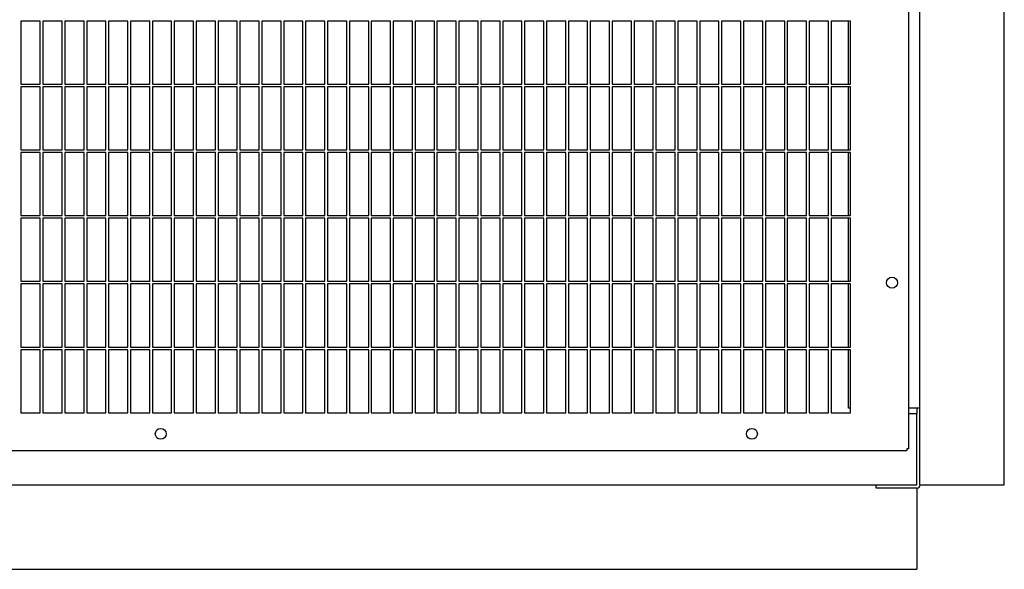
# Model space of a CAD drawing. Units: inches. Extents: x 0.3 to 17, y 0.1 to 10.3.
# Drawn here: x 3.9 to 6.1, y 5.2 to 6.5 of the extents above; entities that cross this region are included whole.
import ezdxf

# ---------------------------------------------------------------- set-up
doc = ezdxf.new("R2010")
doc.units = ezdxf.units.IN
doc.header["$LTSCALE"] = 0.935
doc.header["$MEASUREMENT"] = 0
doc.layers.get('0').update_dxf_attribs({"linetype": 'CONTINUOUS'})

msp = doc.modelspace()

# ---------------------------------------------------------------- linework, layer by layer
at = {"color": 3, "linetype": 'Continuous'}
for p, q in [((5.9033, 8.8297), (5.9033, 5.4797)), ((5.9293, 5.3972), (5.9293, 8.8197)), ((6.1219, 5.3972), (6.1219, 8.8197)), ((3.8763, 6.4557), (3.8763, 6.3117)), ((3.9203, 6.4557), (3.8763, 6.4557)), ((3.9203, 6.3117), (3.9203, 6.4557)), ((3.9263, 6.4557), (3.9263, 6.3117)), ((3.9703, 6.4557), (3.9263, 6.4557)), ((3.9703, 6.3117), (3.9703, 6.4557)), ((3.9763, 6.4557), (3.9763, 6.3117)), ((4.0203, 6.4557), (3.9763, 6.4557)), ((4.0203, 6.3117), (4.0203, 6.4557)), ((4.0263, 6.4557), (4.0263, 6.3117)), ((4.0703, 6.4557), (4.0263, 6.4557)), ((4.0703, 6.3117), (4.0703, 6.4557)), ((4.0763, 6.4557), (4.0763, 6.3117)), ((4.1203, 6.4557), (4.0763, 6.4557)), ((4.1203, 6.3117), (4.1203, 6.4557)), ((4.1263, 6.4557), (4.1263, 6.3117)), ((4.1703, 6.4557), (4.1263, 6.4557)), ((4.1703, 6.3117), (4.1703, 6.4557)), ((4.1763, 6.4557), (4.1763, 6.3117)), ((4.2203, 6.4557), (4.1763, 6.4557)), ((4.2203, 6.3117), (4.2203, 6.4557)), ((4.2263, 6.4557), (4.2263, 6.3117)), ((4.2703, 6.4557), (4.2263, 6.4557)), ((4.2703, 6.3117), (4.2703, 6.4557)), ((4.2763, 6.4557), (4.2763, 6.3117)), ((4.3203, 6.4557), (4.2763, 6.4557)), ((4.3203, 6.3117), (4.3203, 6.4557)), ((4.3703, 6.4557), (4.3263, 6.4557)), ((4.3263, 6.4557), (4.3263, 6.3117)), ((4.3703, 6.3117), (4.3703, 6.4557)), ((4.4203, 6.4557), (4.3763, 6.4557)), ((4.3763, 6.4557), (4.3763, 6.3117)), ((4.4203, 6.3117), (4.4203, 6.4557)), ((4.4703, 6.4557), (4.4263, 6.4557)), ((4.4263, 6.4557), (4.4263, 6.3117)), ((4.4703, 6.3117), (4.4703, 6.4557)), ((4.5203, 6.4557), (4.4763, 6.4557)), ((4.4763, 6.4557), (4.4763, 6.3117)), ((4.5203, 6.3117), (4.5203, 6.4557)), ((4.5703, 6.4557), (4.5263, 6.4557)), ((4.5263, 6.4557), (4.5263, 6.3117)), ((4.5703, 6.3117), (4.5703, 6.4557)), ((4.6203, 6.4557), (4.5763, 6.4557)), ((4.5763, 6.4557), (4.5763, 6.3117)), ((4.6203, 6.3117), (4.6203, 6.4557)), ((4.6703, 6.4557), (4.6263, 6.4557)), ((4.6263, 6.4557), (4.6263, 6.3117)), ((4.6703, 6.3117), (4.6703, 6.4557)), ((4.7203, 6.4557), (4.6763, 6.4557)), ((4.6763, 6.4557), (4.6763, 6.3117)), ((4.7203, 6.3117), (4.7203, 6.4557)), ((4.7703, 6.4557), (4.7263, 6.4557)), ((4.7263, 6.4557), (4.7263, 6.3117)), ((4.7703, 6.3117), (4.7703, 6.4557)), ((4.8203, 6.4557), (4.7763, 6.4557)), ((4.7763, 6.4557), (4.7763, 6.3117)), ((4.8203, 6.3117), (4.8203, 6.4557)), ((4.8703, 6.4557), (4.8263, 6.4557)), ((4.8263, 6.4557), (4.8263, 6.3117)), ((4.8703, 6.3117), (4.8703, 6.4557)), ((4.9203, 6.4557), (4.8763, 6.4557)), ((4.8763, 6.4557), (4.8763, 6.3117)), ((4.9203, 6.3117), (4.9203, 6.4557)), ((4.9703, 6.4557), (4.9263, 6.4557)), ((4.9263, 6.4557), (4.9263, 6.3117)), ((4.9703, 6.3117), (4.9703, 6.4557)), ((5.0203, 6.4557), (4.9763, 6.4557)), ((4.9763, 6.4557), (4.9763, 6.3117)), ((5.0203, 6.3117), (5.0203, 6.4557)), ((5.0703, 6.4557), (5.0263, 6.4557)), ((5.0263, 6.4557), (5.0263, 6.3117)), ((5.0703, 6.3117), (5.0703, 6.4557)), ((5.1203, 6.4557), (5.0763, 6.4557)), ((5.0763, 6.4557), (5.0763, 6.3117)), ((5.1203, 6.3117), (5.1203, 6.4557)), ((5.1703, 6.4557), (5.1263, 6.4557)), ((5.1263, 6.4557), (5.1263, 6.3117)), ((5.1703, 6.3117), (5.1703, 6.4557)), ((5.2203, 6.4557), (5.1763, 6.4557)), ((5.1763, 6.4557), (5.1763, 6.3117)), ((5.2203, 6.3117), (5.2203, 6.4557)), ((5.2703, 6.4557), (5.2263, 6.4557)), ((5.2263, 6.4557), (5.2263, 6.3117)), ((5.2703, 6.3117), (5.2703, 6.4557)), ((5.3203, 6.4557), (5.2763, 6.4557)), ((5.2763, 6.4557), (5.2763, 6.3117)), ((5.3203, 6.3117), (5.3203, 6.4557)), ((5.3703, 6.4557), (5.3263, 6.4557)), ((5.3263, 6.4557), (5.3263, 6.3117)), ((5.3703, 6.3117), (5.3703, 6.4557)), ((5.4203, 6.4557), (5.3763, 6.4557)), ((5.3763, 6.4557), (5.3763, 6.3117)), ((5.4203, 6.3117), (5.4203, 6.4557)), ((5.4703, 6.4557), (5.4263, 6.4557)), ((5.4263, 6.4557), (5.4263, 6.3117)), ((5.4703, 6.3117), (5.4703, 6.4557)), ((5.5203, 6.4557), (5.4763, 6.4557)), ((5.4763, 6.4557), (5.4763, 6.3117)), ((5.5203, 6.3117), (5.5203, 6.4557)), ((5.5703, 6.4557), (5.5263, 6.4557)), ((5.5263, 6.4557), (5.5263, 6.3117)), ((5.5703, 6.3117), (5.5703, 6.4557)), ((5.6203, 6.4557), (5.5763, 6.4557)), ((5.5763, 6.4557), (5.5763, 6.3117)), ((5.6203, 6.3117), (5.6203, 6.4557)), ((5.6703, 6.4557), (5.6263, 6.4557)), ((5.6263, 6.4557), (5.6263, 6.3117)), ((5.6703, 6.3117), (5.6703, 6.4557)), ((5.7203, 6.4557), (5.6763, 6.4557)), ((5.6763, 6.4557), (5.6763, 6.3117)), ((5.7203, 6.3117), (5.7203, 6.4557)), ((5.7703, 6.4557), (5.7263, 6.4557)), ((5.7263, 6.4557), (5.7263, 6.3117)), ((5.7663, 6.3117), (5.7663, 6.4557)), ((5.7703, 6.3117), (5.7703, 6.4557)), ((3.8763, 6.3117), (3.9203, 6.3117)), ((3.8763, 6.3057), (3.8763, 6.1617)), ((3.9203, 6.3057), (3.8763, 6.3057)), ((3.9203, 6.1617), (3.9203, 6.3057)), ((3.9263, 6.3117), (3.9703, 6.3117)), ((3.9263, 6.3057), (3.9263, 6.1617)), ((3.9703, 6.3057), (3.9263, 6.3057)), ((3.9703, 6.1617), (3.9703, 6.3057)), ((3.9763, 6.3117), (4.0203, 6.3117)), ((3.9763, 6.3057), (3.9763, 6.1617)), ((4.0203, 6.3057), (3.9763, 6.3057)), ((4.0203, 6.1617), (4.0203, 6.3057)), ((4.0263, 6.3117), (4.0703, 6.3117)), ((4.0263, 6.3057), (4.0263, 6.1617)), ((4.0703, 6.3057), (4.0263, 6.3057)), ((4.0703, 6.1617), (4.0703, 6.3057)), ((4.0763, 6.3117), (4.1203, 6.3117)), ((4.0763, 6.3057), (4.0763, 6.1617)), ((4.1203, 6.3057), (4.0763, 6.3057)), ((4.1203, 6.1617), (4.1203, 6.3057)), ((4.1263, 6.3117), (4.1703, 6.3117)), ((4.1263, 6.3057), (4.1263, 6.1617)), ((4.1703, 6.3057), (4.1263, 6.3057)), ((4.1703, 6.1617), (4.1703, 6.3057)), ((4.1763, 6.3117), (4.2203, 6.3117)), ((4.1763, 6.3057), (4.1763, 6.1617)), ((4.2203, 6.3057), (4.1763, 6.3057)), ((4.2203, 6.1617), (4.2203, 6.3057)), ((4.2263, 6.3117), (4.2703, 6.3117)), ((4.2263, 6.3057), (4.2263, 6.1617)), ((4.2703, 6.3057), (4.2263, 6.3057)), ((4.2703, 6.1617), (4.2703, 6.3057)), ((4.2763, 6.3117), (4.3203, 6.3117)), ((4.2763, 6.3057), (4.2763, 6.1617)), ((4.3203, 6.3057), (4.2763, 6.3057)), ((4.3203, 6.1617), (4.3203, 6.3057)), ((4.3263, 6.3117), (4.3703, 6.3117)), ((4.3703, 6.3057), (4.3263, 6.3057)), ((4.3263, 6.3057), (4.3263, 6.1617)), ((4.3703, 6.1617), (4.3703, 6.3057)), ((4.3763, 6.3117), (4.4203, 6.3117)), ((4.4203, 6.3057), (4.3763, 6.3057)), ((4.3763, 6.3057), (4.3763, 6.1617)), ((4.4203, 6.1617), (4.4203, 6.3057)), ((4.4263, 6.3117), (4.4703, 6.3117)), ((4.4703, 6.3057), (4.4263, 6.3057)), ((4.4263, 6.3057), (4.4263, 6.1617)), ((4.4703, 6.1617), (4.4703, 6.3057)), ((4.4763, 6.3117), (4.5203, 6.3117)), ((4.5203, 6.3057), (4.4763, 6.3057)), ((4.4763, 6.3057), (4.4763, 6.1617)), ((4.5203, 6.1617), (4.5203, 6.3057)), ((4.5263, 6.3117), (4.5703, 6.3117)), ((4.5703, 6.3057), (4.5263, 6.3057)), ((4.5263, 6.3057), (4.5263, 6.1617)), ((4.5703, 6.1617), (4.5703, 6.3057)), ((4.5763, 6.3117), (4.6203, 6.3117)), ((4.6203, 6.3057), (4.5763, 6.3057)), ((4.5763, 6.3057), (4.5763, 6.1617)), ((4.6203, 6.1617), (4.6203, 6.3057)), ((4.6263, 6.3117), (4.6703, 6.3117)), ((4.6703, 6.3057), (4.6263, 6.3057)), ((4.6263, 6.3057), (4.6263, 6.1617)), ((4.6703, 6.1617), (4.6703, 6.3057)), ((4.6763, 6.3117), (4.7203, 6.3117)), ((4.7203, 6.3057), (4.6763, 6.3057)), ((4.6763, 6.3057), (4.6763, 6.1617)), ((4.7203, 6.1617), (4.7203, 6.3057)), ((4.7263, 6.3117), (4.7703, 6.3117)), ((4.7703, 6.3057), (4.7263, 6.3057)), ((4.7263, 6.3057), (4.7263, 6.1617)), ((4.7703, 6.1617), (4.7703, 6.3057)), ((4.7763, 6.3117), (4.8203, 6.3117)), ((4.8203, 6.3057), (4.7763, 6.3057)), ((4.7763, 6.3057), (4.7763, 6.1617)), ((4.8203, 6.1617), (4.8203, 6.3057)), ((4.8263, 6.3117), (4.8703, 6.3117)), ((4.8703, 6.3057), (4.8263, 6.3057)), ((4.8263, 6.3057), (4.8263, 6.1617)), ((4.8703, 6.1617), (4.8703, 6.3057)), ((4.8763, 6.3117), (4.9203, 6.3117)), ((4.9203, 6.3057), (4.8763, 6.3057)), ((4.8763, 6.3057), (4.8763, 6.1617)), ((4.9203, 6.1617), (4.9203, 6.3057)), ((4.9263, 6.3117), (4.9703, 6.3117)), ((4.9703, 6.3057), (4.9263, 6.3057)), ((4.9263, 6.3057), (4.9263, 6.1617)), ((4.9703, 6.1617), (4.9703, 6.3057)), ((4.9763, 6.3117), (5.0203, 6.3117)), ((5.0203, 6.3057), (4.9763, 6.3057)), ((4.9763, 6.3057), (4.9763, 6.1617)), ((5.0203, 6.1617), (5.0203, 6.3057)), ((5.0263, 6.3117), (5.0703, 6.3117)), ((5.0703, 6.3057), (5.0263, 6.3057)), ((5.0263, 6.3057), (5.0263, 6.1617)), ((5.0703, 6.1617), (5.0703, 6.3057)), ((5.0763, 6.3117), (5.1203, 6.3117)), ((5.1203, 6.3057), (5.0763, 6.3057)), ((5.0763, 6.3057), (5.0763, 6.1617)), ((5.1203, 6.1617), (5.1203, 6.3057)), ((5.1263, 6.3117), (5.1703, 6.3117)), ((5.1703, 6.3057), (5.1263, 6.3057)), ((5.1263, 6.3057), (5.1263, 6.1617)), ((5.1703, 6.1617), (5.1703, 6.3057)), ((5.1763, 6.3117), (5.2203, 6.3117)), ((5.2203, 6.3057), (5.1763, 6.3057)), ((5.1763, 6.3057), (5.1763, 6.1617)), ((5.2203, 6.1617), (5.2203, 6.3057)), ((5.2263, 6.3117), (5.2703, 6.3117)), ((5.2703, 6.3057), (5.2263, 6.3057)), ((5.2263, 6.3057), (5.2263, 6.1617)), ((5.2703, 6.1617), (5.2703, 6.3057)), ((5.2763, 6.3117), (5.3203, 6.3117)), ((5.3203, 6.3057), (5.2763, 6.3057)), ((5.2763, 6.3057), (5.2763, 6.1617)), ((5.3203, 6.1617), (5.3203, 6.3057)), ((5.3263, 6.3117), (5.3703, 6.3117)), ((5.3703, 6.3057), (5.3263, 6.3057)), ((5.3263, 6.3057), (5.3263, 6.1617)), ((5.3703, 6.1617), (5.3703, 6.3057)), ((5.3763, 6.3117), (5.4203, 6.3117)), ((5.4203, 6.3057), (5.3763, 6.3057)), ((5.3763, 6.3057), (5.3763, 6.1617)), ((5.4203, 6.1617), (5.4203, 6.3057)), ((5.4263, 6.3117), (5.4703, 6.3117)), ((5.4703, 6.3057), (5.4263, 6.3057)), ((5.4263, 6.3057), (5.4263, 6.1617)), ((5.4703, 6.1617), (5.4703, 6.3057)), ((5.4763, 6.3117), (5.5203, 6.3117)), ((5.5203, 6.3057), (5.4763, 6.3057)), ((5.4763, 6.3057), (5.4763, 6.1617)), ((5.5203, 6.1617), (5.5203, 6.3057)), ((5.5263, 6.3117), (5.5703, 6.3117)), ((5.5703, 6.3057), (5.5263, 6.3057)), ((5.5263, 6.3057), (5.5263, 6.1617)), ((5.5703, 6.1617), (5.5703, 6.3057)), ((5.5763, 6.3117), (5.6203, 6.3117)), ((5.6203, 6.3057), (5.5763, 6.3057)), ((5.5763, 6.3057), (5.5763, 6.1617)), ((5.6203, 6.1617), (5.6203, 6.3057)), ((5.6263, 6.3117), (5.6703, 6.3117)), ((5.6703, 6.3057), (5.6263, 6.3057)), ((5.6263, 6.3057), (5.6263, 6.1617)), ((5.6703, 6.1617), (5.6703, 6.3057)), ((5.6763, 6.3117), (5.7203, 6.3117)), ((5.7203, 6.3057), (5.6763, 6.3057)), ((5.6763, 6.3057), (5.6763, 6.1617)), ((5.7203, 6.1617), (5.7203, 6.3057)), ((5.7263, 6.3117), (5.7703, 6.3117)), ((5.7703, 6.3057), (5.7263, 6.3057)), ((5.7263, 6.3057), (5.7263, 6.1617)), ((5.7663, 6.1617), (5.7663, 6.3057)), ((5.7703, 6.1617), (5.7703, 6.3057)), ((3.8763, 6.1617), (3.9203, 6.1617)), ((3.9263, 6.1617), (3.9703, 6.1617)), ((3.9763, 6.1617), (4.0203, 6.1617)), ((4.0263, 6.1617), (4.0703, 6.1617)), ((4.0763, 6.1617), (4.1203, 6.1617)), ((4.1263, 6.1617), (4.1703, 6.1617)), ((4.1763, 6.1617), (4.2203, 6.1617)), ((4.2263, 6.1617), (4.2703, 6.1617)), ((4.2763, 6.1617), (4.3203, 6.1617)), ((4.3263, 6.1617), (4.3703, 6.1617)), ((4.3763, 6.1617), (4.4203, 6.1617)), ((4.4263, 6.1617), (4.4703, 6.1617)), ((4.4763, 6.1617), (4.5203, 6.1617)), ((4.5263, 6.1617), (4.5703, 6.1617)), ((4.5763, 6.1617), (4.6203, 6.1617)), ((4.6263, 6.1617), (4.6703, 6.1617)), ((4.6763, 6.1617), (4.7203, 6.1617)), ((4.7263, 6.1617), (4.7703, 6.1617)), ((4.7763, 6.1617), (4.8203, 6.1617)), ((4.8263, 6.1617), (4.8703, 6.1617)), ((4.8763, 6.1617), (4.9203, 6.1617)), ((4.9263, 6.1617), (4.9703, 6.1617)), ((4.9763, 6.1617), (5.0203, 6.1617)), ((5.0263, 6.1617), (5.0703, 6.1617)), ((5.0763, 6.1617), (5.1203, 6.1617)), ((5.1263, 6.1617), (5.1703, 6.1617)), ((5.1763, 6.1617), (5.2203, 6.1617)), ((5.2263, 6.1617), (5.2703, 6.1617)), ((5.2763, 6.1617), (5.3203, 6.1617)), ((5.3263, 6.1617), (5.3703, 6.1617)), ((5.3763, 6.1617), (5.4203, 6.1617)), ((5.4263, 6.1617), (5.4703, 6.1617)), ((5.4763, 6.1617), (5.5203, 6.1617)), ((5.5263, 6.1617), (5.5703, 6.1617)), ((5.5763, 6.1617), (5.6203, 6.1617)), ((5.6263, 6.1617), (5.6703, 6.1617)), ((5.6763, 6.1617), (5.7203, 6.1617)), ((5.7263, 6.1617), (5.7703, 6.1617)), ((3.8763, 6.1557), (3.8763, 6.0117)), ((3.9203, 6.1557), (3.8763, 6.1557)), ((3.9203, 6.0117), (3.9203, 6.1557)), ((3.9263, 6.1557), (3.9263, 6.0117)), ((3.9703, 6.1557), (3.9263, 6.1557)), ((3.9703, 6.0117), (3.9703, 6.1557)), ((3.9763, 6.1557), (3.9763, 6.0117)), ((4.0203, 6.1557), (3.9763, 6.1557)), ((4.0203, 6.0117), (4.0203, 6.1557)), ((4.0263, 6.1557), (4.0263, 6.0117)), ((4.0703, 6.1557), (4.0263, 6.1557)), ((4.0703, 6.0117), (4.0703, 6.1557)), ((4.1203, 6.1557), (4.0763, 6.1557)), ((4.0763, 6.1557), (4.0763, 6.0117)), ((4.1203, 6.0117), (4.1203, 6.1557)), ((4.1703, 6.1557), (4.1263, 6.1557)), ((4.1263, 6.1557), (4.1263, 6.0117)), ((4.1703, 6.0117), (4.1703, 6.1557)), ((4.2203, 6.1557), (4.1763, 6.1557)), ((4.1763, 6.1557), (4.1763, 6.0117)), ((4.2203, 6.0117), (4.2203, 6.1557)), ((4.2703, 6.1557), (4.2263, 6.1557)), ((4.2263, 6.1557), (4.2263, 6.0117)), ((4.2703, 6.0117), (4.2703, 6.1557)), ((4.3203, 6.1557), (4.2763, 6.1557)), ((4.2763, 6.1557), (4.2763, 6.0117)), ((4.3203, 6.0117), (4.3203, 6.1557)), ((4.3703, 6.1557), (4.3263, 6.1557)), ((4.3263, 6.1557), (4.3263, 6.0117)), ((4.3703, 6.0117), (4.3703, 6.1557)), ((4.4203, 6.1557), (4.3763, 6.1557)), ((4.3763, 6.1557), (4.3763, 6.0117)), ((4.4203, 6.0117), (4.4203, 6.1557)), ((4.4703, 6.1557), (4.4263, 6.1557)), ((4.4263, 6.1557), (4.4263, 6.0117)), ((4.4703, 6.0117), (4.4703, 6.1557)), ((4.5203, 6.1557), (4.4763, 6.1557)), ((4.4763, 6.1557), (4.4763, 6.0117)), ((4.5203, 6.0117), (4.5203, 6.1557)), ((4.5703, 6.1557), (4.5263, 6.1557)), ((4.5263, 6.1557), (4.5263, 6.0117)), ((4.5703, 6.0117), (4.5703, 6.1557)), ((4.6203, 6.1557), (4.5763, 6.1557)), ((4.5763, 6.1557), (4.5763, 6.0117)), ((4.6203, 6.0117), (4.6203, 6.1557)), ((4.6703, 6.1557), (4.6263, 6.1557)), ((4.6263, 6.1557), (4.6263, 6.0117)), ((4.6703, 6.0117), (4.6703, 6.1557)), ((4.7203, 6.1557), (4.6763, 6.1557)), ((4.6763, 6.1557), (4.6763, 6.0117)), ((4.7203, 6.0117), (4.7203, 6.1557)), ((4.7703, 6.1557), (4.7263, 6.1557)), ((4.7263, 6.1557), (4.7263, 6.0117)), ((4.7703, 6.0117), (4.7703, 6.1557)), ((4.8203, 6.1557), (4.7763, 6.1557)), ((4.7763, 6.1557), (4.7763, 6.0117)), ((4.8203, 6.0117), (4.8203, 6.1557)), ((4.8703, 6.1557), (4.8263, 6.1557)), ((4.8263, 6.1557), (4.8263, 6.0117)), ((4.8703, 6.0117), (4.8703, 6.1557)), ((4.9203, 6.1557), (4.8763, 6.1557)), ((4.8763, 6.1557), (4.8763, 6.0117)), ((4.9203, 6.0117), (4.9203, 6.1557)), ((4.9703, 6.1557), (4.9263, 6.1557)), ((4.9263, 6.1557), (4.9263, 6.0117)), ((4.9703, 6.0117), (4.9703, 6.1557)), ((5.0203, 6.1557), (4.9763, 6.1557)), ((4.9763, 6.1557), (4.9763, 6.0117)), ((5.0203, 6.0117), (5.0203, 6.1557)), ((5.0703, 6.1557), (5.0263, 6.1557)), ((5.0263, 6.1557), (5.0263, 6.0117)), ((5.0703, 6.0117), (5.0703, 6.1557)), ((5.1203, 6.1557), (5.0763, 6.1557)), ((5.0763, 6.1557), (5.0763, 6.0117)), ((5.1203, 6.0117), (5.1203, 6.1557)), ((5.1703, 6.1557), (5.1263, 6.1557)), ((5.1263, 6.1557), (5.1263, 6.0117)), ((5.1703, 6.0117), (5.1703, 6.1557)), ((5.2203, 6.1557), (5.1763, 6.1557)), ((5.1763, 6.1557), (5.1763, 6.0117)), ((5.2203, 6.0117), (5.2203, 6.1557)), ((5.2703, 6.1557), (5.2263, 6.1557)), ((5.2263, 6.1557), (5.2263, 6.0117)), ((5.2703, 6.0117), (5.2703, 6.1557)), ((5.3203, 6.1557), (5.2763, 6.1557)), ((5.2763, 6.1557), (5.2763, 6.0117)), ((5.3203, 6.0117), (5.3203, 6.1557)), ((5.3703, 6.1557), (5.3263, 6.1557)), ((5.3263, 6.1557), (5.3263, 6.0117)), ((5.3703, 6.0117), (5.3703, 6.1557)), ((5.4203, 6.1557), (5.3763, 6.1557)), ((5.3763, 6.1557), (5.3763, 6.0117)), ((5.4203, 6.0117), (5.4203, 6.1557)), ((5.4703, 6.1557), (5.4263, 6.1557)), ((5.4263, 6.1557), (5.4263, 6.0117)), ((5.4703, 6.0117), (5.4703, 6.1557)), ((5.5203, 6.1557), (5.4763, 6.1557)), ((5.4763, 6.1557), (5.4763, 6.0117)), ((5.5203, 6.0117), (5.5203, 6.1557)), ((5.5703, 6.1557), (5.5263, 6.1557)), ((5.5263, 6.1557), (5.5263, 6.0117)), ((5.5703, 6.0117), (5.5703, 6.1557)), ((5.6203, 6.1557), (5.5763, 6.1557)), ((5.5763, 6.1557), (5.5763, 6.0117)), ((5.6203, 6.0117), (5.6203, 6.1557)), ((5.6703, 6.1557), (5.6263, 6.1557)), ((5.6263, 6.1557), (5.6263, 6.0117)), ((5.6703, 6.0117), (5.6703, 6.1557)), ((5.7203, 6.1557), (5.6763, 6.1557)), ((5.6763, 6.1557), (5.6763, 6.0117)), ((5.7203, 6.0117), (5.7203, 6.1557)), ((5.7703, 6.1557), (5.7263, 6.1557)), ((5.7263, 6.1557), (5.7263, 6.0117)), ((5.7663, 6.0117), (5.7663, 6.1557)), ((5.7703, 6.0117), (5.7703, 6.1557)), ((3.8763, 6.0117), (3.9203, 6.0117)), ((3.9203, 6.0057), (3.8763, 6.0057)), ((3.8763, 6.0057), (3.8763, 5.8617)), ((3.9203, 5.8617), (3.9203, 6.0057)), ((3.9263, 6.0117), (3.9703, 6.0117)), ((3.9703, 6.0057), (3.9263, 6.0057)), ((3.9263, 6.0057), (3.9263, 5.8617)), ((3.9703, 5.8617), (3.9703, 6.0057)), ((3.9763, 6.0117), (4.0203, 6.0117)), ((4.0203, 6.0057), (3.9763, 6.0057)), ((3.9763, 6.0057), (3.9763, 5.8617)), ((4.0203, 5.8617), (4.0203, 6.0057)), ((4.0263, 6.0117), (4.0703, 6.0117)), ((4.0703, 6.0057), (4.0263, 6.0057)), ((4.0263, 6.0057), (4.0263, 5.8617)), ((4.0703, 5.8617), (4.0703, 6.0057)), ((4.0763, 6.0117), (4.1203, 6.0117)), ((4.1203, 6.0057), (4.0763, 6.0057)), ((4.0763, 6.0057), (4.0763, 5.8617)), ((4.1203, 5.8617), (4.1203, 6.0057)), ((4.1263, 6.0117), (4.1703, 6.0117)), ((4.1703, 6.0057), (4.1263, 6.0057)), ((4.1263, 6.0057), (4.1263, 5.8617)), ((4.1703, 5.8617), (4.1703, 6.0057)), ((4.1763, 6.0117), (4.2203, 6.0117)), ((4.2203, 6.0057), (4.1763, 6.0057)), ((4.1763, 6.0057), (4.1763, 5.8617)), ((4.2203, 5.8617), (4.2203, 6.0057)), ((4.2263, 6.0117), (4.2703, 6.0117)), ((4.2703, 6.0057), (4.2263, 6.0057)), ((4.2263, 6.0057), (4.2263, 5.8617)), ((4.2703, 5.8617), (4.2703, 6.0057)), ((4.2763, 6.0117), (4.3203, 6.0117)), ((4.3203, 6.0057), (4.2763, 6.0057)), ((4.2763, 6.0057), (4.2763, 5.8617)), ((4.3203, 5.8617), (4.3203, 6.0057)), ((4.3263, 6.0117), (4.3703, 6.0117)), ((4.3703, 6.0057), (4.3263, 6.0057)), ((4.3263, 6.0057), (4.3263, 5.8617)), ((4.3703, 5.8617), (4.3703, 6.0057)), ((4.3763, 6.0117), (4.4203, 6.0117)), ((4.4203, 6.0057), (4.3763, 6.0057)), ((4.3763, 6.0057), (4.3763, 5.8617)), ((4.4203, 5.8617), (4.4203, 6.0057)), ((4.4263, 6.0117), (4.4703, 6.0117)), ((4.4703, 6.0057), (4.4263, 6.0057)), ((4.4263, 6.0057), (4.4263, 5.8617)), ((4.4703, 5.8617), (4.4703, 6.0057)), ((4.4763, 6.0117), (4.5203, 6.0117)), ((4.5203, 6.0057), (4.4763, 6.0057)), ((4.4763, 6.0057), (4.4763, 5.8617)), ((4.5203, 5.8617), (4.5203, 6.0057)), ((4.5263, 6.0117), (4.5703, 6.0117)), ((4.5703, 6.0057), (4.5263, 6.0057)), ((4.5263, 6.0057), (4.5263, 5.8617)), ((4.5703, 5.8617), (4.5703, 6.0057)), ((4.5763, 6.0117), (4.6203, 6.0117)), ((4.6203, 6.0057), (4.5763, 6.0057)), ((4.5763, 6.0057), (4.5763, 5.8617)), ((4.6203, 5.8617), (4.6203, 6.0057)), ((4.6263, 6.0117), (4.6703, 6.0117)), ((4.6703, 6.0057), (4.6263, 6.0057)), ((4.6263, 6.0057), (4.6263, 5.8617)), ((4.6703, 5.8617), (4.6703, 6.0057)), ((4.6763, 6.0117), (4.7203, 6.0117)), ((4.7203, 6.0057), (4.6763, 6.0057)), ((4.6763, 6.0057), (4.6763, 5.8617)), ((4.7203, 5.8617), (4.7203, 6.0057)), ((4.7263, 6.0117), (4.7703, 6.0117)), ((4.7703, 6.0057), (4.7263, 6.0057)), ((4.7263, 6.0057), (4.7263, 5.8617)), ((4.7703, 5.8617), (4.7703, 6.0057)), ((4.7763, 6.0117), (4.8203, 6.0117)), ((4.8203, 6.0057), (4.7763, 6.0057)), ((4.7763, 6.0057), (4.7763, 5.8617)), ((4.8203, 5.8617), (4.8203, 6.0057)), ((4.8263, 6.0117), (4.8703, 6.0117)), ((4.8703, 6.0057), (4.8263, 6.0057)), ((4.8263, 6.0057), (4.8263, 5.8617)), ((4.8703, 5.8617), (4.8703, 6.0057)), ((4.8763, 6.0117), (4.9203, 6.0117)), ((4.9203, 6.0057), (4.8763, 6.0057)), ((4.8763, 6.0057), (4.8763, 5.8617)), ((4.9203, 5.8617), (4.9203, 6.0057)), ((4.9263, 6.0117), (4.9703, 6.0117)), ((4.9703, 6.0057), (4.9263, 6.0057)), ((4.9263, 6.0057), (4.9263, 5.8617)), ((4.9703, 5.8617), (4.9703, 6.0057)), ((4.9763, 6.0117), (5.0203, 6.0117)), ((5.0203, 6.0057), (4.9763, 6.0057)), ((4.9763, 6.0057), (4.9763, 5.8617)), ((5.0203, 5.8617), (5.0203, 6.0057)), ((5.0263, 6.0117), (5.0703, 6.0117)), ((5.0703, 6.0057), (5.0263, 6.0057)), ((5.0263, 6.0057), (5.0263, 5.8617)), ((5.0703, 5.8617), (5.0703, 6.0057)), ((5.0763, 6.0117), (5.1203, 6.0117)), ((5.1203, 6.0057), (5.0763, 6.0057)), ((5.0763, 6.0057), (5.0763, 5.8617)), ((5.1203, 5.8617), (5.1203, 6.0057)), ((5.1263, 6.0117), (5.1703, 6.0117)), ((5.1703, 6.0057), (5.1263, 6.0057)), ((5.1263, 6.0057), (5.1263, 5.8617)), ((5.1703, 5.8617), (5.1703, 6.0057)), ((5.1763, 6.0117), (5.2203, 6.0117)), ((5.2203, 6.0057), (5.1763, 6.0057)), ((5.1763, 6.0057), (5.1763, 5.8617)), ((5.2203, 5.8617), (5.2203, 6.0057)), ((5.2263, 6.0117), (5.2703, 6.0117)), ((5.2703, 6.0057), (5.2263, 6.0057)), ((5.2263, 6.0057), (5.2263, 5.8617)), ((5.2703, 5.8617), (5.2703, 6.0057)), ((5.2763, 6.0117), (5.3203, 6.0117)), ((5.3203, 6.0057), (5.2763, 6.0057)), ((5.2763, 6.0057), (5.2763, 5.8617)), ((5.3203, 5.8617), (5.3203, 6.0057)), ((5.3263, 6.0117), (5.3703, 6.0117)), ((5.3703, 6.0057), (5.3263, 6.0057)), ((5.3263, 6.0057), (5.3263, 5.8617)), ((5.3703, 5.8617), (5.3703, 6.0057)), ((5.3763, 6.0117), (5.4203, 6.0117)), ((5.4203, 6.0057), (5.3763, 6.0057)), ((5.3763, 6.0057), (5.3763, 5.8617)), ((5.4203, 5.8617), (5.4203, 6.0057)), ((5.4263, 6.0117), (5.4703, 6.0117)), ((5.4703, 6.0057), (5.4263, 6.0057)), ((5.4263, 6.0057), (5.4263, 5.8617)), ((5.4703, 5.8617), (5.4703, 6.0057)), ((5.4763, 6.0117), (5.5203, 6.0117)), ((5.5203, 6.0057), (5.4763, 6.0057)), ((5.4763, 6.0057), (5.4763, 5.8617)), ((5.5203, 5.8617), (5.5203, 6.0057)), ((5.5263, 6.0117), (5.5703, 6.0117)), ((5.5703, 6.0057), (5.5263, 6.0057)), ((5.5263, 6.0057), (5.5263, 5.8617)), ((5.5703, 5.8617), (5.5703, 6.0057)), ((5.5763, 6.0117), (5.6203, 6.0117)), ((5.6203, 6.0057), (5.5763, 6.0057)), ((5.5763, 6.0057), (5.5763, 5.8617)), ((5.6203, 5.8617), (5.6203, 6.0057)), ((5.6263, 6.0117), (5.6703, 6.0117)), ((5.6703, 6.0057), (5.6263, 6.0057)), ((5.6263, 6.0057), (5.6263, 5.8617)), ((5.6703, 5.8617), (5.6703, 6.0057)), ((5.6763, 6.0117), (5.7203, 6.0117)), ((5.7203, 6.0057), (5.6763, 6.0057)), ((5.6763, 6.0057), (5.6763, 5.8617)), ((5.7203, 5.8617), (5.7203, 6.0057)), ((5.7263, 6.0117), (5.7703, 6.0117)), ((5.7703, 6.0057), (5.7263, 6.0057)), ((5.7263, 6.0057), (5.7263, 5.8617)), ((5.7663, 5.8617), (5.7663, 6.0057)), ((5.7703, 5.8617), (5.7703, 6.0057)), ((3.8763, 5.8617), (3.9203, 5.8617)), ((3.9203, 5.8557), (3.8763, 5.8557)), ((3.8763, 5.8557), (3.8763, 5.7117)), ((3.9203, 5.7117), (3.9203, 5.8557)), ((3.9263, 5.8617), (3.9703, 5.8617)), ((3.9703, 5.8557), (3.9263, 5.8557)), ((3.9263, 5.8557), (3.9263, 5.7117)), ((3.9703, 5.7117), (3.9703, 5.8557)), ((3.9763, 5.8617), (4.0203, 5.8617)), ((4.0203, 5.8557), (3.9763, 5.8557)), ((3.9763, 5.8557), (3.9763, 5.7117)), ((4.0203, 5.7117), (4.0203, 5.8557)), ((4.0263, 5.8617), (4.0703, 5.8617)), ((4.0703, 5.8557), (4.0263, 5.8557)), ((4.0263, 5.8557), (4.0263, 5.7117)), ((4.0703, 5.7117), (4.0703, 5.8557)), ((4.0763, 5.8617), (4.1203, 5.8617)), ((4.1203, 5.8557), (4.0763, 5.8557)), ((4.0763, 5.8557), (4.0763, 5.7117)), ((4.1203, 5.7117), (4.1203, 5.8557)), ((4.1263, 5.8617), (4.1703, 5.8617)), ((4.1703, 5.8557), (4.1263, 5.8557)), ((4.1263, 5.8557), (4.1263, 5.7117)), ((4.1703, 5.7117), (4.1703, 5.8557)), ((4.1763, 5.8617), (4.2203, 5.8617)), ((4.2203, 5.8557), (4.1763, 5.8557)), ((4.1763, 5.8557), (4.1763, 5.7117)), ((4.2203, 5.7117), (4.2203, 5.8557)), ((4.2263, 5.8617), (4.2703, 5.8617)), ((4.2703, 5.8557), (4.2263, 5.8557)), ((4.2263, 5.8557), (4.2263, 5.7117)), ((4.2703, 5.7117), (4.2703, 5.8557)), ((4.2763, 5.8617), (4.3203, 5.8617)), ((4.3203, 5.8557), (4.2763, 5.8557)), ((4.2763, 5.8557), (4.2763, 5.7117)), ((4.3203, 5.7117), (4.3203, 5.8557)), ((4.3263, 5.8617), (4.3703, 5.8617)), ((4.3703, 5.8557), (4.3263, 5.8557)), ((4.3263, 5.8557), (4.3263, 5.7117)), ((4.3703, 5.7117), (4.3703, 5.8557)), ((4.3763, 5.8617), (4.4203, 5.8617)), ((4.4203, 5.8557), (4.3763, 5.8557)), ((4.3763, 5.8557), (4.3763, 5.7117)), ((4.4203, 5.7117), (4.4203, 5.8557)), ((4.4263, 5.8617), (4.4703, 5.8617)), ((4.4703, 5.8557), (4.4263, 5.8557)), ((4.4263, 5.8557), (4.4263, 5.7117)), ((4.4703, 5.7117), (4.4703, 5.8557)), ((4.4763, 5.8617), (4.5203, 5.8617)), ((4.5203, 5.8557), (4.4763, 5.8557)), ((4.4763, 5.8557), (4.4763, 5.7117)), ((4.5203, 5.7117), (4.5203, 5.8557)), ((4.5263, 5.8617), (4.5703, 5.8617)), ((4.5703, 5.8557), (4.5263, 5.8557)), ((4.5263, 5.8557), (4.5263, 5.7117)), ((4.5703, 5.7117), (4.5703, 5.8557)), ((4.5763, 5.8617), (4.6203, 5.8617)), ((4.6203, 5.8557), (4.5763, 5.8557)), ((4.5763, 5.8557), (4.5763, 5.7117)), ((4.6203, 5.7117), (4.6203, 5.8557)), ((4.6263, 5.8617), (4.6703, 5.8617)), ((4.6703, 5.8557), (4.6263, 5.8557)), ((4.6263, 5.8557), (4.6263, 5.7117)), ((4.6703, 5.7117), (4.6703, 5.8557)), ((4.6763, 5.8617), (4.7203, 5.8617)), ((4.7203, 5.8557), (4.6763, 5.8557)), ((4.6763, 5.8557), (4.6763, 5.7117)), ((4.7203, 5.7117), (4.7203, 5.8557)), ((4.7263, 5.8617), (4.7703, 5.8617)), ((4.7703, 5.8557), (4.7263, 5.8557)), ((4.7263, 5.8557), (4.7263, 5.7117)), ((4.7703, 5.7117), (4.7703, 5.8557)), ((4.7763, 5.8617), (4.8203, 5.8617)), ((4.8203, 5.8557), (4.7763, 5.8557)), ((4.7763, 5.8557), (4.7763, 5.7117)), ((4.8203, 5.7117), (4.8203, 5.8557)), ((4.8263, 5.8617), (4.8703, 5.8617)), ((4.8703, 5.8557), (4.8263, 5.8557)), ((4.8263, 5.8557), (4.8263, 5.7117)), ((4.8703, 5.7117), (4.8703, 5.8557)), ((4.8763, 5.8617), (4.9203, 5.8617)), ((4.9203, 5.8557), (4.8763, 5.8557)), ((4.8763, 5.8557), (4.8763, 5.7117)), ((4.9203, 5.7117), (4.9203, 5.8557)), ((4.9263, 5.8617), (4.9703, 5.8617)), ((4.9703, 5.8557), (4.9263, 5.8557)), ((4.9263, 5.8557), (4.9263, 5.7117)), ((4.9703, 5.7117), (4.9703, 5.8557)), ((4.9763, 5.8617), (5.0203, 5.8617)), ((5.0203, 5.8557), (4.9763, 5.8557)), ((4.9763, 5.8557), (4.9763, 5.7117)), ((5.0203, 5.7117), (5.0203, 5.8557)), ((5.0263, 5.8617), (5.0703, 5.8617)), ((5.0703, 5.8557), (5.0263, 5.8557)), ((5.0263, 5.8557), (5.0263, 5.7117)), ((5.0703, 5.7117), (5.0703, 5.8557)), ((5.0763, 5.8617), (5.1203, 5.8617)), ((5.1203, 5.8557), (5.0763, 5.8557)), ((5.0763, 5.8557), (5.0763, 5.7117)), ((5.1203, 5.7117), (5.1203, 5.8557)), ((5.1263, 5.8617), (5.1703, 5.8617)), ((5.1703, 5.8557), (5.1263, 5.8557)), ((5.1263, 5.8557), (5.1263, 5.7117)), ((5.1703, 5.7117), (5.1703, 5.8557)), ((5.1763, 5.8617), (5.2203, 5.8617)), ((5.2203, 5.8557), (5.1763, 5.8557)), ((5.1763, 5.8557), (5.1763, 5.7117)), ((5.2203, 5.7117), (5.2203, 5.8557)), ((5.2263, 5.8617), (5.2703, 5.8617)), ((5.2703, 5.8557), (5.2263, 5.8557)), ((5.2263, 5.8557), (5.2263, 5.7117)), ((5.2703, 5.7117), (5.2703, 5.8557)), ((5.2763, 5.8617), (5.3203, 5.8617)), ((5.3203, 5.8557), (5.2763, 5.8557)), ((5.2763, 5.8557), (5.2763, 5.7117)), ((5.3203, 5.7117), (5.3203, 5.8557)), ((5.3263, 5.8617), (5.3703, 5.8617)), ((5.3703, 5.8557), (5.3263, 5.8557)), ((5.3263, 5.8557), (5.3263, 5.7117)), ((5.3703, 5.7117), (5.3703, 5.8557)), ((5.3763, 5.8617), (5.4203, 5.8617)), ((5.4203, 5.8557), (5.3763, 5.8557)), ((5.3763, 5.8557), (5.3763, 5.7117)), ((5.4203, 5.7117), (5.4203, 5.8557)), ((5.4263, 5.8617), (5.4703, 5.8617)), ((5.4703, 5.8557), (5.4263, 5.8557)), ((5.4263, 5.8557), (5.4263, 5.7117)), ((5.4703, 5.7117), (5.4703, 5.8557)), ((5.4763, 5.8617), (5.5203, 5.8617)), ((5.5203, 5.8557), (5.4763, 5.8557)), ((5.4763, 5.8557), (5.4763, 5.7117)), ((5.5203, 5.7117), (5.5203, 5.8557)), ((5.5263, 5.8617), (5.5703, 5.8617)), ((5.5703, 5.8557), (5.5263, 5.8557)), ((5.5263, 5.8557), (5.5263, 5.7117)), ((5.5703, 5.7117), (5.5703, 5.8557)), ((5.5763, 5.8617), (5.6203, 5.8617)), ((5.6203, 5.8557), (5.5763, 5.8557)), ((5.5763, 5.8557), (5.5763, 5.7117)), ((5.6203, 5.7117), (5.6203, 5.8557)), ((5.6263, 5.8617), (5.6703, 5.8617)), ((5.6703, 5.8557), (5.6263, 5.8557)), ((5.6263, 5.8557), (5.6263, 5.7117)), ((5.6703, 5.7117), (5.6703, 5.8557)), ((5.6763, 5.8617), (5.7203, 5.8617)), ((5.7203, 5.8557), (5.6763, 5.8557)), ((5.6763, 5.8557), (5.6763, 5.7117)), ((5.7203, 5.7117), (5.7203, 5.8557)), ((5.7263, 5.8617), (5.7703, 5.8617)), ((5.7703, 5.8557), (5.7263, 5.8557)), ((5.7263, 5.8557), (5.7263, 5.7117)), ((5.7663, 5.7117), (5.7663, 5.8557)), ((5.7703, 5.7117), (5.7703, 5.8557)), ((3.8763, 5.7117), (3.9203, 5.7117)), ((3.9263, 5.7117), (3.9703, 5.7117)), ((3.9763, 5.7117), (4.0203, 5.7117)), ((4.0263, 5.7117), (4.0703, 5.7117)), ((4.0763, 5.7117), (4.1203, 5.7117)), ((4.1263, 5.7117), (4.1703, 5.7117)), ((4.1763, 5.7117), (4.2203, 5.7117)), ((4.2263, 5.7117), (4.2703, 5.7117)), ((4.2763, 5.7117), (4.3203, 5.7117)), ((4.3263, 5.7117), (4.3703, 5.7117)), ((4.3763, 5.7117), (4.4203, 5.7117)), ((4.4263, 5.7117), (4.4703, 5.7117)), ((4.4763, 5.7117), (4.5203, 5.7117)), ((4.5263, 5.7117), (4.5703, 5.7117)), ((4.5763, 5.7117), (4.6203, 5.7117)), ((4.6263, 5.7117), (4.6703, 5.7117)), ((4.6763, 5.7117), (4.7203, 5.7117)), ((4.7263, 5.7117), (4.7703, 5.7117)), ((4.7763, 5.7117), (4.8203, 5.7117)), ((4.8263, 5.7117), (4.8703, 5.7117)), ((4.8763, 5.7117), (4.9203, 5.7117)), ((4.9263, 5.7117), (4.9703, 5.7117)), ((4.9763, 5.7117), (5.0203, 5.7117)), ((5.0263, 5.7117), (5.0703, 5.7117)), ((5.0763, 5.7117), (5.1203, 5.7117)), ((5.1263, 5.7117), (5.1703, 5.7117)), ((5.1763, 5.7117), (5.2203, 5.7117)), ((5.2263, 5.7117), (5.2703, 5.7117)), ((5.2763, 5.7117), (5.3203, 5.7117)), ((5.3263, 5.7117), (5.3703, 5.7117)), ((5.3763, 5.7117), (5.4203, 5.7117)), ((5.4263, 5.7117), (5.4703, 5.7117)), ((5.4763, 5.7117), (5.5203, 5.7117)), ((5.5263, 5.7117), (5.5703, 5.7117)), ((5.5763, 5.7117), (5.6203, 5.7117)), ((5.6263, 5.7117), (5.6703, 5.7117)), ((5.6763, 5.7117), (5.7203, 5.7117)), ((5.7263, 5.7117), (5.7703, 5.7117)), ((3.9203, 5.7057), (3.8763, 5.7057)), ((3.8763, 5.7057), (3.8763, 5.5617)), ((3.9203, 5.5617), (3.9203, 5.7057)), ((3.9703, 5.7057), (3.9263, 5.7057)), ((3.9263, 5.7057), (3.9263, 5.5617)), ((3.9703, 5.5617), (3.9703, 5.7057)), ((4.0203, 5.7057), (3.9763, 5.7057)), ((3.9763, 5.7057), (3.9763, 5.5617)), ((4.0203, 5.5617), (4.0203, 5.7057)), ((4.0703, 5.7057), (4.0263, 5.7057)), ((4.0263, 5.7057), (4.0263, 5.5617)), ((4.0703, 5.5617), (4.0703, 5.7057)), ((4.1203, 5.7057), (4.0763, 5.7057)), ((4.0763, 5.7057), (4.0763, 5.5617)), ((4.1203, 5.5617), (4.1203, 5.7057)), ((4.1703, 5.7057), (4.1263, 5.7057)), ((4.1263, 5.7057), (4.1263, 5.5617)), ((4.1703, 5.5617), (4.1703, 5.7057)), ((4.2203, 5.7057), (4.1763, 5.7057)), ((4.1763, 5.7057), (4.1763, 5.5617)), ((4.2203, 5.5617), (4.2203, 5.7057)), ((4.2703, 5.7057), (4.2263, 5.7057)), ((4.2263, 5.7057), (4.2263, 5.5617)), ((4.2703, 5.5617), (4.2703, 5.7057)), ((4.3203, 5.7057), (4.2763, 5.7057)), ((4.2763, 5.7057), (4.2763, 5.5617)), ((4.3203, 5.5617), (4.3203, 5.7057)), ((4.3703, 5.7057), (4.3263, 5.7057)), ((4.3263, 5.7057), (4.3263, 5.5617)), ((4.3703, 5.5617), (4.3703, 5.7057)), ((4.4203, 5.7057), (4.3763, 5.7057)), ((4.3763, 5.7057), (4.3763, 5.5617)), ((4.4203, 5.5617), (4.4203, 5.7057)), ((4.4703, 5.7057), (4.4263, 5.7057)), ((4.4263, 5.7057), (4.4263, 5.5617)), ((4.4703, 5.5617), (4.4703, 5.7057)), ((4.5203, 5.7057), (4.4763, 5.7057)), ((4.4763, 5.7057), (4.4763, 5.5617)), ((4.5203, 5.5617), (4.5203, 5.7057)), ((4.5703, 5.7057), (4.5263, 5.7057)), ((4.5263, 5.7057), (4.5263, 5.5617)), ((4.5703, 5.5617), (4.5703, 5.7057)), ((4.6203, 5.7057), (4.5763, 5.7057)), ((4.5763, 5.7057), (4.5763, 5.5617)), ((4.6203, 5.5617), (4.6203, 5.7057)), ((4.6703, 5.7057), (4.6263, 5.7057)), ((4.6263, 5.7057), (4.6263, 5.5617)), ((4.6703, 5.5617), (4.6703, 5.7057)), ((4.7203, 5.7057), (4.6763, 5.7057)), ((4.6763, 5.7057), (4.6763, 5.5617)), ((4.7203, 5.5617), (4.7203, 5.7057)), ((4.7703, 5.7057), (4.7263, 5.7057)), ((4.7263, 5.7057), (4.7263, 5.5617)), ((4.7703, 5.5617), (4.7703, 5.7057)), ((4.8203, 5.7057), (4.7763, 5.7057)), ((4.7763, 5.7057), (4.7763, 5.5617)), ((4.8203, 5.5617), (4.8203, 5.7057)), ((4.8703, 5.7057), (4.8263, 5.7057)), ((4.8263, 5.7057), (4.8263, 5.5617)), ((4.8703, 5.5617), (4.8703, 5.7057)), ((4.9203, 5.7057), (4.8763, 5.7057)), ((4.8763, 5.7057), (4.8763, 5.5617)), ((4.9203, 5.5617), (4.9203, 5.7057)), ((4.9703, 5.7057), (4.9263, 5.7057)), ((4.9263, 5.7057), (4.9263, 5.5617)), ((4.9703, 5.5617), (4.9703, 5.7057)), ((5.0203, 5.7057), (4.9763, 5.7057)), ((4.9763, 5.7057), (4.9763, 5.5617)), ((5.0203, 5.5617), (5.0203, 5.7057)), ((5.0703, 5.7057), (5.0263, 5.7057)), ((5.0263, 5.7057), (5.0263, 5.5617)), ((5.0703, 5.5617), (5.0703, 5.7057)), ((5.1203, 5.7057), (5.0763, 5.7057)), ((5.0763, 5.7057), (5.0763, 5.5617)), ((5.1203, 5.5617), (5.1203, 5.7057)), ((5.1703, 5.7057), (5.1263, 5.7057)), ((5.1263, 5.7057), (5.1263, 5.5617)), ((5.1703, 5.5617), (5.1703, 5.7057)), ((5.2203, 5.7057), (5.1763, 5.7057)), ((5.1763, 5.7057), (5.1763, 5.5617)), ((5.2203, 5.5617), (5.2203, 5.7057)), ((5.2703, 5.7057), (5.2263, 5.7057)), ((5.2263, 5.7057), (5.2263, 5.5617)), ((5.2703, 5.5617), (5.2703, 5.7057)), ((5.3203, 5.7057), (5.2763, 5.7057)), ((5.2763, 5.7057), (5.2763, 5.5617)), ((5.3203, 5.5617), (5.3203, 5.7057)), ((5.3703, 5.7057), (5.3263, 5.7057)), ((5.3263, 5.7057), (5.3263, 5.5617)), ((5.3703, 5.5617), (5.3703, 5.7057)), ((5.4203, 5.7057), (5.3763, 5.7057)), ((5.3763, 5.7057), (5.3763, 5.5617)), ((5.4203, 5.5617), (5.4203, 5.7057)), ((5.4703, 5.7057), (5.4263, 5.7057)), ((5.4263, 5.7057), (5.4263, 5.5617)), ((5.4703, 5.5617), (5.4703, 5.7057)), ((5.5203, 5.7057), (5.4763, 5.7057)), ((5.4763, 5.7057), (5.4763, 5.5617)), ((5.5203, 5.5617), (5.5203, 5.7057)), ((5.5703, 5.7057), (5.5263, 5.7057)), ((5.5263, 5.7057), (5.5263, 5.5617)), ((5.5703, 5.5617), (5.5703, 5.7057)), ((5.6203, 5.7057), (5.5763, 5.7057)), ((5.5763, 5.7057), (5.5763, 5.5617)), ((5.6203, 5.5617), (5.6203, 5.7057)), ((5.6703, 5.7057), (5.6263, 5.7057)), ((5.6263, 5.7057), (5.6263, 5.5617)), ((5.6703, 5.5617), (5.6703, 5.7057)), ((5.7203, 5.7057), (5.6763, 5.7057)), ((5.6763, 5.7057), (5.6763, 5.5617)), ((5.7203, 5.5617), (5.7203, 5.7057)), ((5.7703, 5.7057), (5.7263, 5.7057)), ((5.7263, 5.7057), (5.7263, 5.5617)), ((5.7663, 5.5722), (5.7663, 5.7057)), ((5.7703, 5.5617), (5.7703, 5.7057)), ((3.8763, 5.5617), (3.9203, 5.5617)), ((3.9263, 5.5617), (3.9703, 5.5617)), ((3.9763, 5.5617), (4.0203, 5.5617)), ((4.0263, 5.5617), (4.0703, 5.5617)), ((4.0763, 5.5617), (4.1203, 5.5617)), ((4.1263, 5.5617), (4.1703, 5.5617)), ((4.1763, 5.5617), (4.2203, 5.5617)), ((4.2263, 5.5617), (4.2703, 5.5617)), ((4.2763, 5.5617), (4.3203, 5.5617)), ((4.3263, 5.5617), (4.3703, 5.5617)), ((4.3763, 5.5617), (4.4203, 5.5617)), ((4.4263, 5.5617), (4.4703, 5.5617)), ((4.4763, 5.5617), (4.5203, 5.5617)), ((4.5263, 5.5617), (4.5703, 5.5617)), ((4.5763, 5.5617), (4.6203, 5.5617)), ((4.6263, 5.5617), (4.6703, 5.5617)), ((4.6763, 5.5617), (4.7203, 5.5617)), ((4.7263, 5.5617), (4.7703, 5.5617)), ((4.7763, 5.5617), (4.8203, 5.5617)), ((4.8263, 5.5617), (4.8703, 5.5617)), ((4.8763, 5.5617), (4.9203, 5.5617)), ((4.9263, 5.5617), (4.9703, 5.5617)), ((4.9763, 5.5617), (5.0203, 5.5617)), ((5.0263, 5.5617), (5.0703, 5.5617)), ((5.0763, 5.5617), (5.1203, 5.5617)), ((5.1263, 5.5617), (5.1703, 5.5617)), ((5.1763, 5.5617), (5.2203, 5.5617)), ((5.2263, 5.5617), (5.2703, 5.5617)), ((5.2763, 5.5617), (5.3203, 5.5617)), ((5.3263, 5.5617), (5.3703, 5.5617)), ((5.3763, 5.5617), (5.4203, 5.5617)), ((5.4263, 5.5617), (5.4703, 5.5617)), ((5.4763, 5.5617), (5.5203, 5.5617)), ((5.5263, 5.5617), (5.5703, 5.5617)), ((5.5763, 5.5617), (5.6203, 5.5617)), ((5.6263, 5.5617), (5.6703, 5.5617)), ((5.6763, 5.5617), (5.7203, 5.5617)), ((5.7263, 5.5617), (5.7703, 5.5617)), ((5.7703, 5.5722), (5.7663, 5.5722)), ((5.9293, 5.5722), (5.9033, 5.5722)), ((5.9033, 5.5602), (5.9219, 5.5602)), ((5.9219, 5.3972), (5.9219, 5.5602)), ((2.4993, 5.4757), (5.8993, 5.4757)), ((5.9033, 5.4797), (5.8993, 5.4797)), ((5.8993, 5.4797), (5.8993, 5.4757)), ((2.4993, 5.3972), (5.9219, 5.3972)), ((5.9293, 5.3972), (6.1219, 5.3972)), ((5.9219, 5.3897), (5.8293, 5.3897)), ((5.9219, 5.3897), (5.9219, 5.2046)), ((2.4993, 5.2046), (5.9219, 5.2046))]:
    msp.add_line(p, q, dxfattribs=at)
at = {"color": 7, "linetype": 'Continuous'}
for p, q in [((5.9219, 5.5722), (5.9219, 5.5602)), ((5.8293, 5.3897), (5.8293, 5.3972))]:
    msp.add_line(p, q, dxfattribs=at)
at = {"color": 3, "linetype": 'Continuous'}
for centre in [(5.8653, 5.8586), (4.1954, 5.5137), (5.5454, 5.5137)]:
    msp.add_circle(centre, 0.0125, dxfattribs=at)
msp.add_arc((5.9219, 5.3972), 0.00747, 270, 360, dxfattribs=at)

doc.saveas('drawing.dxf')
